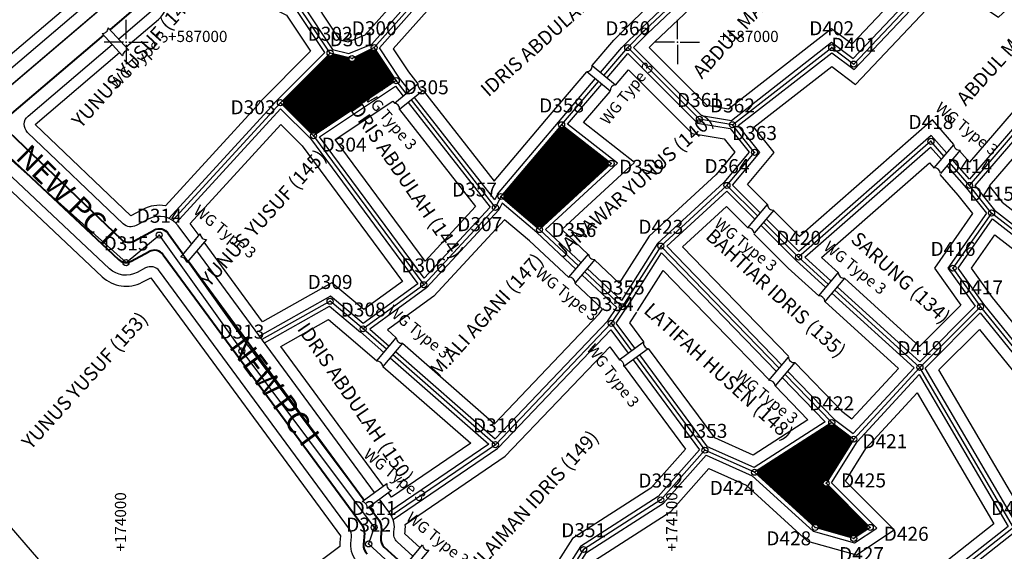
# Model space of a CAD drawing. Units: inches. Extents: x 15494 to 23641, y -5076 to 864.
# Drawn here: x 22335 to 22378, y -1005 to -982 of the extents above; entities that cross this region are included whole.
import ezdxf
from ezdxf.enums import TextEntityAlignment as Align

# ---------------------------------------------------------------- set-up
doc = ezdxf.new("R2010")
doc.units = ezdxf.units.IN
doc.header["$MEASUREMENT"] = 0
doc.linetypes.add('DASHDOT', pattern=[1, 0.5, -0.25, 0, -0.25])
for name, color, linetype in [('BULAT1', 7, 'Continuous'), ('Double', 144, 'Continuous'), ('Grid', 7, 'Continuous'), ('Nama 1', 7, 'Continuous'), ('PATOK1', 7, 'Continuous'), ('tambak', 7, 'Continuous'), ('Tanggul', 7, 'Continuous')]:
    doc.layers.add(name, color=color, linetype=linetype)
doc.layers.add('Sal_existing', color=1, linetype='Continuous', lineweight=15)
doc.styles.add('L100', font='simplex.shx', dxfattribs={"height": 2.54})
doc.styles.add('L80', font='simplex.shx', dxfattribs={"height": 2.03})
doc.styles.get("Standard").update_dxf_attribs({"font": 'simplex.shx'})

msp = doc.modelspace()

# ---------------------------------------------------------------- linework, layer by layer
at = {"layer": 'BULAT1', "color": 1, "ltscale": 10}
for centre in [(22361.967, -982.682), (22350.207, -983.402), (22361.247, -983.402), (22370.127, -983.402), (22348.287, -983.642), (22349.247, -983.882), (22371.087, -984.122), (22351.167, -984.842), (22346.127, -985.802), (22358.367, -986.762), (22364.367, -986.522), (22365.807, -986.762), (22347.567, -987.242), (22374.447, -987.482), (22366.767, -987.962), (22360.527, -988.442), (22365.567, -989.402), (22376.127, -989.402), (22355.727, -989.882), (22355.487, -990.362), (22377.087, -990.602), (22340.847, -991.562), (22357.407, -991.322), (22362.687, -992.042), (22339.407, -992.762), (22368.687, -992.522), (22375.407, -993.002), (22352.367, -993.722), (22348.287, -994.442), (22361.007, -994.682), (22376.607, -994.682), (22360.527, -995.402), (22349.727, -995.642), (22344.447, -996.602), (22373.967, -997.322), (22370.127, -999.722), (22371.087, -1000.442), (22355.487, -1000.682), (22364.607, -1000.922), (22366.767, -1001.882), (22369.887, -1002.362), (22362.687, -1003.082), (22350.207, -1004.282), (22369.407, -1004.282), (22371.807, -1004.282), (22371.087, -1004.762), (22349.967, -1005.002), (22359.327, -1005.242)]:
    msp.add_circle(centre, 0.132, dxfattribs=at)
for p in [(22361.967, -982.682), (22348.287, -983.642), (22350.207, -983.402), (22361.247, -983.402), (22370.127, -983.402), (22349.247, -983.882), (22371.087, -984.122), (22351.167, -984.842), (22346.127, -985.802), (22358.367, -986.762), (22364.367, -986.522), (22365.807, -986.762), (22347.567, -987.242), (22374.447, -987.482), (22366.767, -987.962), (22360.527, -988.442), (22365.567, -989.402), (22376.127, -989.402), (22355.727, -989.882), (22355.487, -990.362), (22377.087, -990.602), (22357.407, -991.322), (22340.847, -991.562), (22362.687, -992.042), (22339.407, -992.762), (22368.687, -992.522), (22375.407, -993.002), (22352.367, -993.722), (22348.287, -994.442), (22361.007, -994.682), (22376.607, -994.682), (22349.727, -995.642), (22360.527, -995.402), (22344.447, -996.602), (22373.967, -997.322), (22370.127, -999.722), (22371.087, -1000.442), (22355.487, -1000.682), (22364.607, -1000.922), (22366.767, -1001.882), (22369.887, -1002.362), (22362.687, -1003.082), (22350.207, -1004.282), (22369.407, -1004.282), (22371.807, -1004.282), (22371.087, -1004.762), (22349.967, -1005.002), (22359.327, -1005.242)]:
    msp.add_point(p, dxfattribs=at)
at = {"layer": 'Double', "color": 6}
for p, q in [((22339.253, -983.757), (22338.359, -982.786)), ((22338.627, -982.546), (22339.521, -983.518)), ((22359.697, -984.184), (22360.711, -985.029)), ((22360.476, -985.302), (22359.462, -984.456)), ((22351.091, -985.819), (22352.114, -984.983)), ((22352.337, -985.265), (22351.315, -986.101)), ((22374.592, -988.642), (22375.444, -987.633)), ((22375.715, -987.87), (22374.863, -988.878)), ((22366.48, -991.245), (22367.332, -990.237)), ((22367.603, -990.473), (22366.751, -991.482)), ((22341.785, -992.522), (22342.637, -991.513)), ((22342.908, -991.75), (22342.057, -992.758)), ((22358.687, -993.398), (22359.539, -992.389)), ((22359.81, -992.626), (22358.958, -993.635)), ((22369.563, -994.21), (22370.415, -993.202)), ((22370.687, -993.438), (22369.835, -994.447)), ((22350.318, -997.041), (22351.169, -996.033)), ((22360.868, -996.988), (22361.935, -996.211)), ((22351.441, -996.269), (22350.589, -997.278)), ((22362.142, -996.505), (22361.075, -997.282)), ((22367.394, -997.883), (22368.246, -996.874)), ((22368.517, -997.111), (22367.665, -998.119)), ((22349.692, -1003.16), (22350.756, -1002.378)), ((22350.965, -1002.672), (22349.901, -1003.454)), ((22351.465, -1006.048), (22352.317, -1005.039)), ((22352.588, -1005.276), (22351.736, -1006.284))]:
    msp.add_line(p, q, dxfattribs=at)
for points in [[(22329.034, -971.557), (22325.689, -973.961), (22325.158, -975.421), (22333.272, -984.632), (22338.62, -980.077), (22341.646, -975.306)], [(22367.333, -990.235), (22366.46, -989.361), (22367.619, -987.97), (22366.741, -986.872), (22370.135, -984.232), (22371.163, -985.003), (22375.265, -980.66), (22377.392, -982.078), (22383.247, -976.711), (22383.915, -976.934), (22387.096, -974.689), (22387.529, -975.241)], [(22387.756, -975.53), (22388.212, -976.112), (22382.497, -981.623), (22381.746, -981.873), (22376.124, -988.395), (22375.69, -987.9)], [(22350.466, -978.314), (22347.676, -981.534), (22348.695, -983.063), (22349.069, -983.157), (22349.815, -982.85), (22353.545, -978.654), (22354.398, -977.612), (22353.399, -976.921)], [(22371.232, -977.209), (22371.054, -977.052), (22367.186, -979.953), (22366.515, -979.283), (22362.428, -983.155), (22362.181, -983.402), (22364.685, -985.906), (22365.631, -986.063), (22370.12, -982.571), (22371.012, -983.24), (22374.219, -979.845), (22371.502, -977.448)], [(22359.697, -984.184), (22360.64, -983.076), (22361.507, -982.209), (22363.691, -980.14)], [(22384.858, -984.111), (22382.776, -982.921), (22382.509, -983.011), (22376.985, -989.418), (22377.554, -990.129), (22379.266, -991.461), (22382.908, -988.89), (22386.788, -985.214), (22385.171, -984.29)], [(22352.337, -985.265), (22355.428, -989.215), (22357.864, -986.335), (22359.463, -984.458)], [(22360.717, -985.034), (22361.285, -984.373), (22364.05, -987.138), (22365.45, -987.371), (22365.915, -987.953), (22365.089, -988.945), (22362.177, -991.614), (22360.877, -993.657), (22359.793, -992.646)], [(22359.53, -992.4), (22358.378, -991.325), (22361.547, -988.399), (22359.319, -986.666), (22360.483, -985.308)], [(22351.315, -986.101), (22354.621, -990.325), (22352.425, -992.69), (22348.511, -987.406), (22351.025, -985.73), (22351.093, -985.817)], [(22375.45, -987.626), (22374.51, -986.551), (22368.718, -991.619), (22367.589, -990.49)], [(22370.416, -993.201), (22369.679, -992.531), (22374.385, -988.413), (22374.589, -988.646)], [(22374.828, -988.92), (22375.621, -989.826), (22376.263, -990.628), (22374.599, -993.006), (22375.745, -994.611), (22373.946, -996.41), (22370.682, -993.443)], [(22366.479, -991.247), (22365.548, -990.315), (22363.634, -992.07), (22368.265, -996.851)], [(22384.39, -991.281), (22385.476, -992.283), (22382.638, -994.918), (22379.795, -997.558), (22377.133, -994.282), (22376.216, -992.998), (22377.23, -991.549), (22379.228, -993.103), (22383.272, -990.249), (22384.133, -991.043)], [(22358.677, -993.41), (22356.969, -991.815), (22355.888, -990.901), (22352.807, -994.218), (22350.784, -995.69), (22351.172, -996.029)], [(22369.563, -994.21), (22368.232, -993), (22366.734, -991.502)], [(22361.674, -994.864), (22362.795, -993.102), (22367.409, -997.864)], [(22351.443, -996.266), (22355.446, -999.769), (22360.01, -994.988), (22360.147, -994.782), (22358.94, -993.656)], [(22368.517, -997.111), (22370.565, -999.225), (22371.007, -999.556), (22373.031, -997.363), (22369.83, -994.453)], [(22361.942, -996.206), (22361.334, -995.382), (22361.641, -994.921)], [(22350.611, -1002.485), (22346.137, -996.409), (22348.214, -995.24), (22349.299, -996.144), (22350.32, -997.038)], [(22386.205, -1014.575), (22382.991, -1009.933), (22378.195, -1004.178), (22374.193, -997.351), (22376.594, -994.95), (22379.589, -998.637), (22387.691, -1008.118)], [(22386.593, -1014.292), (22383.373, -1009.642), (22378.589, -1003.901), (22374.795, -997.428), (22376.557, -995.666), (22379.22, -998.944), (22387.377, -1008.49)], [(22367.661, -998.124), (22369.093, -999.602), (22366.71, -1001.134), (22365.035, -1000.39), (22362.156, -996.495)], [(22350.591, -997.275), (22354.411, -1000.617), (22350.965, -1002.966), (22350.825, -1002.775)], [(22361.089, -997.272), (22363.758, -1000.884), (22362.254, -1002.576), (22358.849, -1004.765), (22356.236, -1008.871)], [(22358.318, -1010.36), (22357.273, -1009.7), (22359.806, -1005.719), (22363.121, -1003.588), (22364.78, -1001.721), (22366.402, -1002.442), (22369.078, -1004.874), (22371.2, -1005.48), (22372.843, -1004.384), (22370.725, -1002.266), (22371.614, -1000.844), (22373.848, -998.424), (22377.187, -1004.119), (22373.449, -1007.065)], [(22348.712, -1005.119), (22340.464, -1011.304), (22332.945, -1002.598)]]:
    msp.add_lwpolyline(points, dxfattribs=at)
at = {"layer": 'Double', "color": 144}
for points in [[(22367.023, -990.603), (22365.811, -989.391), (22367, -987.964), (22366.062, -986.792), (22370.129, -983.628), (22371.108, -984.362), (22375.194, -980.036), (22377.345, -981.47), (22383.131, -976.166), (22383.837, -976.401), (22387.19, -974.035)], [(22341.27, -990.835), (22345.878, -985.807), (22345.873, -985.802), (22348.056, -983.619), (22346.724, -981.622), (22344.712, -980.615), (22345.458, -978.128), (22344.835, -976.461)], [(22371.541, -976.842), (22371.078, -976.434), (22367.231, -979.32), (22366.524, -978.613), (22362.093, -982.811), (22361.502, -983.402), (22364.454, -986.354), (22365.759, -986.571), (22370.125, -983.175), (22371.067, -983.881), (22374.909, -979.814), (22371.811, -977.081)], [(22388.857, -976.157), (22382.752, -982.044), (22382.023, -982.287), (22376.126, -989.127), (22375.377, -988.271)], [(22350.103, -978), (22347.073, -981.496), (22348.399, -983.484), (22349.106, -983.661), (22350.101, -983.251), (22353.91, -978.965), (22355.088, -977.526)], [(22360.065, -984.491), (22360.993, -983.402), (22361.842, -982.553), (22366.291, -978.338), (22365.81, -977.658)], [(22351.743, -985.286), (22351.313, -984.736), (22350.434, -983.418), (22354.1, -979.294), (22355.991, -980.003), (22356.974, -979.347)], [(22385.111, -983.703), (22382.828, -982.398), (22382.231, -982.597), (22376.361, -989.406), (22377.215, -990.473), (22379.253, -992.058), (22383.213, -989.262), (22387.588, -985.118), (22385.424, -983.882)], [(22361.258, -983.667), (22364.281, -986.69), (22365.71, -986.928), (22366.535, -987.96), (22365.437, -989.277), (22362.548, -991.925), (22360.972, -994.402), (22359.483, -993.013)], [(22360.349, -984.727), (22361.258, -983.667)], [(22355.251, -990.352), (22352.383, -993.441), (22347.825, -987.287), (22351.129, -985.084), (22351.465, -985.514)], [(22355.576, -989.782), (22358.23, -986.646), (22359.832, -984.765)], [(22359.22, -992.767), (22357.672, -991.323), (22360.806, -988.43), (22358.627, -986.736), (22360.114, -985)], [(22351.686, -985.797), (22355.251, -990.352)], [(22355.576, -989.782), (22355.454, -990.027), (22351.965, -985.569)], [(22346.133, -986.062), (22341.571, -991.039)], [(22346.133, -986.062), (22347.431, -987.36), (22352.115, -993.683), (22349.735, -995.414), (22348.307, -994.224), (22345.214, -995.964)], [(22375.137, -987.997), (22374.464, -987.228), (22368.696, -992.276), (22367.278, -990.858)], [(22370.106, -993.568), (22368.958, -992.524), (22374.431, -987.736), (22374.902, -988.275)], [(22375.142, -988.549), (22375.989, -989.517), (22376.863, -990.609), (22375.187, -993.003), (22376.372, -994.662), (22373.962, -997.073), (22370.372, -993.81)], [(22366.79, -990.879), (22365.562, -989.651), (22362.945, -992.05), (22367.954, -997.219)], [(22376.751, -994.573), (22375.628, -993.001), (22377.126, -990.86), (22379.242, -992.506), (22383.312, -989.633), (22384.435, -990.67)], [(22357.288, -991.456), (22355.78, -990.18), (22355.637, -990.465), (22352.487, -993.857), (22350.016, -995.655), (22350.862, -996.396)], [(22384.7, -990.914), (22386.182, -992.282), (22382.965, -995.27), (22379.746, -998.259), (22376.747, -994.568)], [(22358.987, -993.042), (22357.285, -991.453)], [(22369.873, -993.843), (22368.563, -992.652), (22367.045, -991.134)], [(22361.159, -994.779), (22362.717, -992.331), (22367.72, -997.496)], [(22351.133, -996.633), (22355.476, -1000.433), (22360.386, -995.289), (22360.773, -994.709), (22359.251, -993.288)], [(22368.206, -997.479), (22370.247, -999.586), (22371.065, -1000.2), (22373.712, -997.333), (22370.14, -994.086)], [(22345.429, -996.256), (22348.268, -994.66), (22349.612, -995.78)], [(22361.554, -996.488), (22360.747, -995.397), (22361.242, -994.655)], [(22349.611, -995.779), (22350.63, -996.671)], [(22355.605, -1000.82), (22360.51, -995.681), (22361.263, -996.7)], [(22350.901, -996.908), (22355.194, -1000.664), (22350.852, -1003.624)], [(22361.477, -996.989), (22364.376, -1000.911), (22362.569, -1002.944), (22359.197, -1005.112), (22356.333, -1009.612)], [(22367.972, -997.756), (22369.845, -999.689), (22366.752, -1001.678), (22364.724, -1000.777), (22361.768, -996.778)], [(22356.603, -1009.859), (22359.458, -1005.372), (22362.806, -1003.22), (22364.655, -1001.14), (22366.668, -1002.035), (22369.318, -1004.443), (22371.118, -1004.958), (22372.09, -1004.31), (22370.116, -1002.336), (22371.231, -1000.552), (22373.935, -997.622), (22377.813, -1004.238), (22373.748, -1007.44)], [(22351.029, -1003.94), (22355.589, -1000.831)], [(22373.973, -1007.721), (22378.021, -1004.532), (22382.611, -1010.04), (22376.6, -1016.975), (22373.534, -1013.795)]]:
    msp.add_lwpolyline(points, dxfattribs=at)
at = {"layer": 'Double', "color": 6}
for points in [[(22358.361, -980.346), (22357.995, -980.361, -0.197757), (22356.914, -979.964), (22356.052, -980.539), (22354.24, -979.859), (22351.039, -983.46), (22351.703, -984.455), (22352.115, -984.982)], [(22333.645, -988.941), (22338.362, -993.375, 0.321838), (22340.11, -993.611), (22340.477, -993.416), (22348.743, -1004.644), (22348.717, -1004.939, 0.02984), (22348.712, -1005.119)], [(22352.207, -1005.169), (22351.54, -1004.556, 0.066181), (22351.561, -1004.158), (22355.917, -1001.188), (22360.463, -996.425), (22360.875, -996.982)]]:
    msp.add_lwpolyline(points, format="xyb", dxfattribs=at)
at = {"layer": 'Double', "color": 144}
for points in [[(22360.249, -988.454), (22357.402, -991.082), (22355.972, -989.872), (22358.393, -987.01)], [(22370.12, -999.941), (22370.847, -1000.487), (22369.659, -1002.388), (22371.525, -1004.254), (22371.057, -1004.566), (22369.497, -1004.12), (22367.062, -1001.906), (22370.12, -999.941)]]:
    msp.add_lwpolyline(points, close=True, dxfattribs=at)
at = {"layer": 'Double', "color": 6}
for centre, radius, start, end in [((22338.38, -982.539), 0.248, 265.1631, 358.2495), ((22339.513, -983.779), 0.262, 88.2659, 175.1973), ((22359.45, -984.209), 0.248, 272.7303, 5.8167), ((22352.359, -985.018), 0.248, 171.8027, 264.8891), ((22360.737, -985.289), 0.262, 95.8331, 182.7645), ((22351.054, -986.078), 0.262, 354.9055, 81.8369), ((22375.692, -987.623), 0.248, 182.3567, 275.4431), ((22374.603, -988.903), 0.262, 5.4595, 92.3909), ((22367.579, -990.227), 0.248, 182.3567, 275.4431), ((22342.885, -991.503), 0.248, 182.3567, 275.4431), ((22366.491, -991.507), 0.262, 5.4595, 92.3909), ((22341.796, -992.783), 0.262, 5.4595, 92.3909), ((22359.786, -992.379), 0.248, 182.3567, 275.4431), ((22370.663, -993.191), 0.248, 182.3567, 275.4431), ((22358.698, -993.659), 0.262, 5.4595, 92.3909), ((22369.574, -994.472), 0.262, 5.4595, 92.3909), ((22351.417, -996.022), 0.248, 182.3567, 275.4431), ((22362.178, -996.26), 0.248, 168.5869, 261.6733), ((22350.328, -997.303), 0.262, 5.4595, 92.3909), ((22360.816, -997.244), 0.262, 351.6897, 78.6211), ((22368.493, -996.864), 0.248, 182.3567, 275.4431), ((22367.405, -998.144), 0.262, 5.4595, 92.3909), ((22351, -1002.426), 0.248, 168.8563, 261.9427), ((22349.642, -1003.417), 0.262, 351.9591, 78.8905), ((22352.565, -1005.029), 0.248, 182.3567, 275.4431)]:
    msp.add_arc(centre, radius, start, end, dxfattribs=at)
at = {"layer": 'Grid', "color": 3, "linetype": 'DASHDOT', "lineweight": 30, "ltscale": 10}
for points in [[(22339.407, -983.042), (22339.407, -982.202)], [(22363.407, -983.042), (22363.407, -982.202)], [(22339.287, -983.162), (22338.447, -983.162)], [(22339.407, -983.282), (22339.407, -984.122)], [(22339.527, -983.162), (22340.367, -983.162)], [(22363.287, -983.162), (22362.447, -983.162)], [(22363.407, -983.282), (22363.407, -984.122)], [(22363.527, -983.162), (22364.367, -983.162)]]:
    msp.add_lwpolyline(points, dxfattribs=at)
for p in [(22339.407, -983.162), (22363.407, -983.162)]:
    msp.add_point(p, dxfattribs=at)
at = {"layer": 'Sal_existing', "color": 1, "lineweight": 30, "ltscale": 10}
msp.add_line((22333.544, -985.757), (22339.407, -980.762), dxfattribs=at)
at = {"layer": 'Sal_existing', "color": 1, "lineweight": 40}
for p, q in [((22340.14, -981.399), (22338.7, -982.625)), ((22338.426, -982.859), (22334.317, -986.359))]:
    msp.add_line(p, q, dxfattribs=at)
at = {"layer": 'Sal_existing', "color": 2, "lineweight": 40}
for p, q in [((22334.297, -987.071), (22339.19, -991.744)), ((22334.311, -988.153), (22339.071, -992.625)), ((22339.746, -991.821), (22340.625, -991.354)), ((22341.237, -991.493), (22341.897, -992.389)), ((22339.626, -992.7), (22340.414, -992.281)), ((22341.026, -992.421), (22349.698, -1004.201)), ((22342.116, -992.687), (22349.779, -1003.096)), ((22349.993, -1003.386), (22350.44, -1003.993)), ((22350.532, -1004.321), (22350.494, -1004.741)), ((22349.79, -1004.528), (22349.745, -1005.031)), ((22350.647, -1005.137), (22351.54, -1005.958))]:
    msp.add_line(p, q, dxfattribs=at)
at = {"layer": 'Sal_existing', "color": 1, "lineweight": -3, "ltscale": 10}
msp.add_lwpolyline([(22332.927, -986.282), (22339.407, -980.762), (22342.867, -975.309), (22344.439, -975.011), (22344.938, -974.719)], dxfattribs=at)
at = {"layer": 'Sal_existing', "color": 2, "lineweight": 40}
for centre, start, end in [((22340.85, -991.778), 36.3615, 117.9882), ((22339.521, -991.397), 226.3169, 297.9882), ((22340.639, -992.705), 36.3615, 117.9882), ((22339.401, -992.276), 226.5973, 297.9882), ((22349.312, -1004.485), 354.8707, 36.3615), ((22350.053, -1004.278), 354.8707, 36.3615), ((22350.972, -1004.784), 174.8707, 227.4267), ((22350.223, -1005.074), 174.8707, 227.4267)]:
    msp.add_arc(centre, 0.48, start, end, dxfattribs=at)
at = {"layer": 'tambak', "lineweight": -3, "ltscale": 10}
for points in [[(22351.604, -985.4), (22351.167, -984.842), (22350.207, -983.402), (22349.247, -983.882), (22348.287, -983.642), (22346.847, -981.482), (22344.927, -980.522), (22345.647, -978.122), (22344.995, -976.427)], [(22365.567, -989.402), (22366.767, -987.962), (22365.807, -986.762), (22364.367, -986.522), (22361.247, -983.402), (22361.967, -982.682), (22366.527, -978.362), (22367.247, -979.082), (22371.087, -976.202), (22371.658, -976.705)], [(22355.245, -977.618), (22354.047, -979.082), (22350.207, -983.402)], [(22365.807, -986.762), (22370.127, -983.402), (22371.087, -984.122), (22375.167, -979.802)], [(22377.087, -990.602), (22376.127, -989.402), (22382.127, -982.442), (22382.847, -982.202), (22385.207, -983.55)], [(22348.287, -983.642), (22346.127, -985.802)], [(22346.225, -985.713), (22348.198, -983.739)], [(22346.237, -985.912), (22348.464, -983.686)], [(22346.243, -985.737), (22348.223, -983.757)], [(22346.245, -985.862), (22348.348, -983.759)], [(22346.255, -985.767), (22348.253, -983.769)], [(22346.259, -985.933), (22348.497, -983.694)], [(22346.259, -985.805), (22348.291, -983.774)], [(22346.28, -985.954), (22348.531, -983.703)], [(22346.301, -985.976), (22348.565, -983.711)], [(22346.322, -985.997), (22348.599, -983.72)], [(22346.344, -986.018), (22348.633, -983.728)], [(22346.365, -986.039), (22348.667, -983.737)], [(22346.386, -986.06), (22348.701, -983.745)], [(22346.407, -986.082), (22348.735, -983.754)], [(22346.428, -986.103), (22348.769, -983.762)], [(22346.45, -986.124), (22348.803, -983.771)], [(22346.471, -986.145), (22348.837, -983.779)], [(22346.492, -986.167), (22348.871, -983.788)], [(22346.513, -986.188), (22348.905, -983.796)], [(22346.831, -986.506), (22349.664, -983.674)], [(22346.853, -986.527), (22349.748, -983.631)], [(22346.874, -986.548), (22349.833, -983.589)], [(22346.895, -986.57), (22349.918, -983.547)], [(22346.916, -986.591), (22350.003, -983.504)], [(22346.938, -986.612), (22350.088, -983.462)], [(22346.959, -986.633), (22350.106, -983.486)], [(22346.98, -986.654), (22350.127, -983.507)], [(22347.001, -986.676), (22350.154, -983.523)], [(22347.022, -986.697), (22350.187, -983.532)], [(22347.044, -986.718), (22350.23, -983.532)], [(22347.065, -986.739), (22350.285, -983.519)], [(22347.086, -986.76), (22350.302, -983.544)], [(22347.107, -986.782), (22350.319, -983.57)], [(22347.128, -986.803), (22350.336, -983.595)], [(22347.15, -986.824), (22350.353, -983.621)], [(22347.171, -986.845), (22350.37, -983.646)], [(22347.192, -986.867), (22350.387, -983.671)], [(22347.213, -986.888), (22350.404, -983.697)], [(22347.235, -986.909), (22350.421, -983.722)], [(22347.256, -986.93), (22350.438, -983.748)], [(22347.277, -986.951), (22350.455, -983.773)], [(22347.298, -986.973), (22350.472, -983.799)], [(22348.405, -983.702), (22348.43, -983.677)], [(22349.373, -983.922), (22349.579, -983.716)], [(22349.379, -983.873), (22349.494, -983.759)], [(22360.21, -984.612), (22361.247, -983.402)], [(22385.519, -983.729), (22387.887, -985.082), (22383.327, -989.402), (22379.247, -992.282), (22377.087, -990.602), (22375.407, -993.002), (22376.607, -994.682)], [(22346.534, -986.209), (22348.939, -983.805)], [(22346.556, -986.23), (22348.973, -983.813)], [(22346.577, -986.251), (22349.007, -983.822)], [(22346.598, -986.273), (22349.041, -983.83)], [(22346.619, -986.294), (22349.074, -983.839)], [(22346.641, -986.315), (22349.108, -983.847)], [(22346.662, -986.336), (22349.115, -983.883)], [(22346.683, -986.357), (22349.121, -983.919)], [(22346.704, -986.379), (22349.134, -983.949)], [(22346.725, -986.4), (22349.152, -983.973)], [(22346.747, -986.421), (22349.175, -983.992)], [(22346.768, -986.442), (22349.204, -984.006)], [(22346.789, -986.463), (22349.239, -984.014)], [(22346.81, -986.485), (22349.287, -984.008)], [(22347.319, -986.994), (22350.489, -983.824)], [(22347.341, -987.015), (22350.506, -983.85)], [(22347.362, -987.036), (22350.523, -983.875)], [(22347.383, -987.057), (22350.54, -983.901)], [(22347.404, -987.079), (22350.557, -983.926)], [(22347.425, -987.1), (22350.574, -983.951)], [(22347.447, -987.121), (22350.591, -983.977)], [(22347.468, -987.142), (22350.608, -984.002)], [(22347.54, -987.113), (22350.625, -984.028)], [(22347.584, -987.111), (22350.642, -984.053)], [(22347.618, -987.12), (22350.659, -984.079)], [(22347.645, -987.135), (22350.676, -984.104)], [(22347.667, -987.155), (22350.693, -984.13)], [(22347.734, -987.131), (22350.71, -984.155)], [(22347.861, -987.046), (22350.727, -984.181)], [(22347.988, -986.961), (22350.744, -984.206)], [(22349.372, -983.838), (22349.409, -983.801)], [(22348.115, -986.877), (22350.761, -984.232)], [(22348.243, -986.792), (22350.777, -984.257)], [(22348.37, -986.707), (22350.794, -984.282)], [(22348.497, -986.622), (22350.811, -984.308)], [(22348.625, -986.537), (22350.828, -984.333)], [(22348.752, -986.452), (22350.845, -984.359)], [(22348.879, -986.367), (22350.862, -984.384)], [(22349.006, -986.283), (22350.879, -984.41)], [(22349.134, -986.198), (22350.896, -984.435)], [(22349.261, -986.113), (22350.913, -984.461)], [(22349.388, -986.028), (22350.93, -984.486)], [(22349.516, -985.943), (22350.947, -984.512)], [(22349.643, -985.858), (22350.964, -984.537)], [(22349.77, -985.773), (22350.981, -984.562)], [(22349.897, -985.689), (22350.998, -984.588)], [(22350.025, -985.604), (22351.015, -984.613)], [(22350.152, -985.519), (22351.032, -984.639)], [(22351.167, -984.842), (22347.567, -987.242), (22352.367, -993.722)], [(22350.279, -985.434), (22351.049, -984.664)], [(22350.406, -985.349), (22351.066, -984.69)], [(22350.534, -985.264), (22351.083, -984.715)], [(22350.661, -985.18), (22351.043, -984.797)], [(22350.788, -985.095), (22351.036, -984.847)], [(22350.916, -985.01), (22351.042, -984.883)], [(22351.043, -984.925), (22351.056, -984.912)], [(22358.374, -986.754), (22359.976, -984.885)], [(22347.567, -987.242), (22346.127, -985.802), (22341.431, -990.925)], [(22355.727, -989.882), (22357.407, -991.322), (22360.527, -988.442), (22358.367, -986.762), (22355.727, -989.882), (22355.487, -990.362), (22351.826, -985.683)], [(22355.815, -989.783), (22358.631, -986.967)], [(22355.835, -989.806), (22358.655, -986.986)], [(22355.836, -989.975), (22358.751, -987.06)], [(22355.85, -989.833), (22358.679, -987.004)], [(22355.856, -989.912), (22358.727, -987.041)], [(22355.859, -989.867), (22358.703, -987.023)], [(22355.859, -989.994), (22358.775, -987.079)], [(22355.882, -990.014), (22358.798, -987.097)], [(22355.904, -990.034), (22358.822, -987.116)], [(22355.927, -990.053), (22358.846, -987.134)], [(22355.95, -990.073), (22358.87, -987.153)], [(22355.973, -990.092), (22358.894, -987.171)], [(22355.996, -990.112), (22358.918, -987.19)], [(22356.019, -990.132), (22358.942, -987.209)], [(22356.02, -989.536), (22358.608, -986.949)], [(22356.042, -990.151), (22358.966, -987.227)], [(22356.253, -989.261), (22358.584, -986.93)], [(22356.487, -988.985), (22358.56, -986.912)], [(22356.72, -988.709), (22358.536, -986.893)], [(22356.953, -988.433), (22358.512, -986.874)], [(22357.187, -988.158), (22358.488, -986.856)], [(22357.42, -987.882), (22358.418, -986.884)], [(22357.653, -987.606), (22358.365, -986.894)], [(22357.887, -987.33), (22358.329, -986.888)], [(22358.12, -987.054), (22358.299, -986.875)], [(22356.064, -990.171), (22358.989, -987.246)], [(22356.087, -990.19), (22359.013, -987.264)], [(22356.11, -990.21), (22359.037, -987.283)], [(22356.133, -990.229), (22359.061, -987.301)], [(22356.156, -990.249), (22359.085, -987.32)], [(22356.179, -990.269), (22359.109, -987.338)], [(22356.201, -990.288), (22359.133, -987.357)], [(22356.224, -990.308), (22359.156, -987.376)], [(22356.247, -990.327), (22359.18, -987.394)], [(22356.27, -990.347), (22359.204, -987.413)], [(22356.293, -990.366), (22359.228, -987.431)], [(22356.316, -990.386), (22359.252, -987.45)], [(22356.338, -990.406), (22359.276, -987.468)], [(22356.361, -990.425), (22359.3, -987.487)], [(22356.384, -990.445), (22359.323, -987.505)], [(22356.407, -990.464), (22359.347, -987.524)], [(22356.43, -990.484), (22359.371, -987.543)], [(22356.453, -990.504), (22359.395, -987.561)], [(22356.476, -990.523), (22359.419, -987.58)], [(22356.498, -990.543), (22359.443, -987.598)], [(22356.521, -990.562), (22359.467, -987.617)], [(22356.544, -990.582), (22359.491, -987.635)], [(22356.567, -990.601), (22359.514, -987.654)], [(22375.019, -988.136), (22374.447, -987.482), (22368.687, -992.522)], [(22356.59, -990.621), (22359.538, -987.673)], [(22356.613, -990.641), (22359.562, -987.691)], [(22356.635, -990.66), (22359.586, -987.71)], [(22356.658, -990.68), (22359.61, -987.728)], [(22356.681, -990.699), (22359.634, -987.747)], [(22356.704, -990.719), (22359.658, -987.765)], [(22356.727, -990.739), (22359.681, -987.784)], [(22356.75, -990.758), (22359.705, -987.802)], [(22356.773, -990.778), (22359.729, -987.821)], [(22356.795, -990.797), (22359.753, -987.84)], [(22356.818, -990.817), (22359.777, -987.858)], [(22356.841, -990.836), (22359.801, -987.877)], [(22356.864, -990.856), (22359.825, -987.895)], [(22356.887, -990.876), (22359.849, -987.914)], [(22356.91, -990.895), (22359.872, -987.932)], [(22356.932, -990.915), (22359.896, -987.951)], [(22356.955, -990.934), (22359.92, -987.97)], [(22356.978, -990.954), (22359.944, -987.988)], [(22357.001, -990.974), (22359.968, -988.007)], [(22357.024, -990.993), (22359.992, -988.025)], [(22357.047, -991.013), (22360.016, -988.044)], [(22357.07, -991.032), (22360.039, -988.062)], [(22357.092, -991.052), (22360.063, -988.081)], [(22334.283, -988.186), (22339.407, -992.762), (22340.847, -991.562), (22344.447, -996.602), (22350.207, -1004.282), (22349.967, -1005.002), (22355.967, -1010.522), (22360.527, -1013.402), (22363.167, -1011.962), (22365.567, -1014.362), (22362.927, -1017.002), (22372.527, -1023.242), (22369.167, -1027.322), (22383.567, -1039.802), (22390.767, -1032.362), (22408.287, -1046.282), (22411.887, -1049.882), (22403.967, -1061.402)], [(22357.115, -991.071), (22360.087, -988.099)], [(22357.138, -991.091), (22360.111, -988.118)], [(22357.161, -991.111), (22360.135, -988.137)], [(22357.184, -991.13), (22360.159, -988.155)], [(22357.207, -991.15), (22360.183, -988.174)], [(22357.229, -991.169), (22360.206, -988.192)], [(22357.252, -991.189), (22360.23, -988.211)], [(22357.275, -991.208), (22360.254, -988.229)], [(22357.298, -991.228), (22360.278, -988.248)], [(22357.374, -991.194), (22360.302, -988.267)], [(22357.42, -991.191), (22360.326, -988.285)], [(22357.455, -991.199), (22360.35, -988.304)], [(22357.482, -991.213), (22360.374, -988.322)], [(22357.522, -991.216), (22360.397, -988.341)], [(22358.074, -990.707), (22360.421, -988.359)], [(22358.625, -990.198), (22360.396, -988.427)], [(22359.177, -989.689), (22360.398, -988.467)], [(22359.728, -989.18), (22360.409, -988.499)], [(22376.127, -989.402), (22375.259, -988.41)], [(22360.28, -988.67), (22360.425, -988.525)], [(22366.906, -990.741), (22365.567, -989.402), (22362.687, -992.042), (22367.837, -997.358)], [(22355.487, -990.362), (22352.367, -993.722), (22349.727, -995.642)], [(22369.99, -993.706), (22368.687, -992.522), (22367.162, -990.996)], [(22344.74, -996.393), (22341.14, -991.353)], [(22359.103, -992.905), (22357.407, -991.322)], [(22362.687, -992.042), (22361.007, -994.682), (22360.527, -995.402), (22361.409, -996.594)], [(22361.007, -994.682), (22359.367, -993.151)], [(22378.047, -1004.282), (22373.967, -997.322), (22370.256, -993.948)], [(22350.746, -996.533), (22349.727, -995.642), (22348.287, -994.442), (22345.322, -996.11)], [(22371.087, -1000.442), (22373.967, -997.322), (22376.607, -994.682), (22379.727, -998.522), (22387.809, -1007.979)], [(22360.527, -995.402), (22355.487, -1000.682), (22351.017, -996.771)], [(22349.772, -1003.102), (22344.735, -996.386)], [(22361.623, -996.884), (22364.607, -1000.922)], [(22368.089, -997.617), (22370.127, -999.722), (22366.767, -1001.882), (22364.607, -1000.922), (22362.687, -1003.082), (22359.327, -1005.242), (22356.468, -1009.735)], [(22370.127, -999.722), (22371.087, -1000.442), (22369.887, -1002.362), (22371.807, -1004.282), (22371.087, -1004.762), (22369.407, -1004.282), (22366.767, -1001.882)], [(22367.294, -1002.36), (22369.582, -1000.073)], [(22367.316, -1002.381), (22369.7, -999.996)], [(22367.338, -1002.401), (22369.819, -999.92)], [(22367.361, -1002.421), (22369.938, -999.844)], [(22367.383, -1002.441), (22370.022, -999.802)], [(22367.405, -1002.462), (22370.043, -999.823)], [(22367.427, -1002.482), (22370.069, -999.84)], [(22367.449, -1002.502), (22370.1, -999.851)], [(22367.472, -1002.522), (22370.141, -999.853)], [(22367.494, -1002.542), (22370.234, -999.802)], [(22367.516, -1002.563), (22370.258, -999.82)], [(22367.538, -1002.583), (22370.283, -999.838)], [(22367.561, -1002.603), (22370.307, -999.857)], [(22367.583, -1002.623), (22370.331, -999.875)], [(22367.605, -1002.643), (22370.355, -999.893)], [(22367.627, -1002.664), (22370.38, -999.911)], [(22367.649, -1002.684), (22370.404, -999.929)], [(22367.672, -1002.704), (22370.428, -999.947)], [(22367.694, -1002.724), (22370.452, -999.966)], [(22367.716, -1002.744), (22370.477, -999.984)], [(22367.738, -1002.765), (22370.501, -1000.002)], [(22367.761, -1002.785), (22370.525, -1000.02)], [(22367.783, -1002.805), (22370.549, -1000.038)], [(22367.805, -1002.825), (22370.574, -1000.057)], [(22367.827, -1002.845), (22370.598, -1000.075)], [(22367.183, -1002.259), (22368.988, -1000.455)], [(22367.205, -1002.28), (22369.106, -1000.378)], [(22367.227, -1002.3), (22369.225, -1000.302)], [(22367.249, -1002.32), (22369.344, -1000.226)], [(22367.272, -1002.34), (22369.463, -1000.149)], [(22367.849, -1002.866), (22370.622, -1000.093)], [(22367.872, -1002.886), (22370.646, -1000.111)], [(22367.894, -1002.906), (22370.671, -1000.129)], [(22367.916, -1002.926), (22370.695, -1000.147)], [(22367.938, -1002.946), (22370.719, -1000.166)], [(22367.961, -1002.967), (22370.743, -1000.184)], [(22367.983, -1002.987), (22370.768, -1000.202)], [(22368.005, -1003.007), (22370.792, -1000.22)], [(22368.027, -1003.027), (22370.816, -1000.238)], [(22368.049, -1003.047), (22370.84, -1000.257)], [(22368.072, -1003.068), (22370.865, -1000.275)], [(22368.094, -1003.088), (22370.889, -1000.293)], [(22368.116, -1003.108), (22370.913, -1000.311)], [(22368.138, -1003.128), (22370.937, -1000.329)], [(22368.161, -1003.148), (22370.962, -1000.347)], [(22368.183, -1003.169), (22370.97, -1000.381)], [(22368.205, -1003.189), (22370.955, -1000.438)], [(22368.227, -1003.209), (22370.96, -1000.476)], [(22368.25, -1003.229), (22370.972, -1000.506)], [(22355.487, -1000.682), (22350.954, -1003.773)], [(22367.049, -1002.138), (22368.275, -1000.913)], [(22367.072, -1002.158), (22368.394, -1000.837)], [(22367.094, -1002.179), (22368.512, -1000.76)], [(22367.116, -1002.199), (22368.631, -1000.684)], [(22367.138, -1002.219), (22368.75, -1000.607)], [(22367.161, -1002.239), (22368.869, -1000.531)], [(22368.272, -1003.249), (22370.99, -1000.531)], [(22368.294, -1003.27), (22371.013, -1000.551)], [(22368.316, -1003.29), (22370.96, -1000.646)], [(22368.338, -1003.31), (22370.889, -1000.759)], [(22368.361, -1003.33), (22370.818, -1000.873)], [(22366.916, -1002.017), (22367.562, -1001.371)], [(22366.938, -1002.037), (22367.681, -1001.295)], [(22366.961, -1002.057), (22367.8, -1001.218)], [(22366.983, -1002.078), (22367.918, -1001.142)], [(22367.005, -1002.098), (22368.037, -1001.066)], [(22367.027, -1002.118), (22368.156, -1000.989)], [(22368.383, -1003.35), (22370.748, -1000.986)], [(22368.405, -1003.371), (22370.677, -1001.099)], [(22368.427, -1003.391), (22370.606, -1001.212)], [(22368.45, -1003.411), (22370.535, -1001.325)], [(22366.872, -1001.977), (22367.324, -1001.524)], [(22366.889, -1001.832), (22366.968, -1001.753)], [(22366.894, -1001.997), (22367.443, -1001.447)], [(22366.897, -1001.909), (22367.206, -1001.6)], [(22366.898, -1001.865), (22367.087, -1001.677)], [(22368.472, -1003.431), (22370.465, -1001.438)], [(22368.494, -1003.451), (22370.394, -1001.551)], [(22368.516, -1003.472), (22370.323, -1001.665)], [(22368.538, -1003.492), (22370.253, -1001.778)], [(22369.829, -1002.243), (22370.182, -1001.891)], [(22369.885, -1002.23), (22370.111, -1002.004)], [(22369.923, -1002.235), (22370.04, -1002.117)], [(22369.953, -1002.247), (22369.97, -1002.23)], [(22368.561, -1003.512), (22369.769, -1002.304)], [(22368.583, -1003.532), (22369.755, -1002.36)], [(22368.605, -1003.552), (22369.76, -1002.397)], [(22368.627, -1003.573), (22369.773, -1002.427)], [(22368.65, -1003.593), (22369.791, -1002.452)], [(22368.672, -1003.613), (22369.814, -1002.471)], [(22368.694, -1003.633), (22369.842, -1002.486)], [(22368.716, -1003.653), (22369.876, -1002.493)], [(22368.738, -1003.674), (22369.923, -1002.489)], [(22368.761, -1003.694), (22369.99, -1002.464)], [(22368.783, -1003.714), (22370.011, -1002.486)], [(22368.805, -1003.734), (22370.032, -1002.507)], [(22368.827, -1003.755), (22370.054, -1002.528)], [(22368.85, -1003.775), (22370.075, -1002.549)], [(22368.872, -1003.795), (22370.096, -1002.571)], [(22368.894, -1003.815), (22370.117, -1002.592)], [(22368.916, -1003.835), (22370.139, -1002.613)], [(22368.938, -1003.856), (22370.16, -1002.634)], [(22368.961, -1003.876), (22370.181, -1002.655)], [(22368.983, -1003.896), (22370.202, -1002.677)], [(22369.005, -1003.916), (22370.223, -1002.698)], [(22369.027, -1003.936), (22370.245, -1002.719)], [(22369.05, -1003.957), (22370.266, -1002.74)], [(22369.072, -1003.977), (22370.287, -1002.761)], [(22369.094, -1003.997), (22370.308, -1002.783)], [(22369.116, -1004.017), (22370.329, -1002.804)], [(22369.138, -1004.037), (22370.351, -1002.825)], [(22369.161, -1004.058), (22370.372, -1002.846)], [(22369.183, -1004.078), (22370.393, -1002.868)], [(22369.205, -1004.098), (22370.414, -1002.889)], [(22369.227, -1004.118), (22370.436, -1002.91)], [(22369.25, -1004.138), (22370.457, -1002.931)], [(22369.272, -1004.159), (22370.478, -1002.952)], [(22369.294, -1004.179), (22370.499, -1002.974)], [(22369.354, -1004.161), (22370.52, -1002.995)], [(22369.408, -1004.15), (22370.542, -1003.016)], [(22369.445, -1004.155), (22370.563, -1003.037)], [(22369.474, -1004.168), (22370.584, -1003.058)], [(22369.499, -1004.186), (22370.605, -1003.08)], [(22350.495, -1004.066), (22349.988, -1003.39)], [(22369.518, -1004.21), (22370.626, -1003.101)], [(22369.532, -1004.238), (22370.648, -1003.122)], [(22369.536, -1004.319), (22370.69, -1003.165)], [(22369.539, -1004.273), (22370.669, -1003.143)], [(22369.569, -1004.328), (22370.711, -1003.186)], [(22369.602, -1004.337), (22370.733, -1003.207)], [(22369.635, -1004.347), (22370.754, -1003.228)], [(22369.668, -1004.356), (22370.775, -1003.249)], [(22369.701, -1004.366), (22370.796, -1003.271)], [(22369.734, -1004.375), (22370.817, -1003.292)], [(22369.767, -1004.385), (22370.839, -1003.313)], [(22369.8, -1004.394), (22370.86, -1003.334)], [(22369.833, -1004.403), (22370.881, -1003.355)], [(22369.866, -1004.413), (22370.902, -1003.377)], [(22369.899, -1004.422), (22370.923, -1003.398)], [(22369.932, -1004.432), (22370.945, -1003.419)], [(22369.965, -1004.441), (22370.966, -1003.44)], [(22369.998, -1004.451), (22370.987, -1003.462)], [(22370.031, -1004.46), (22371.008, -1003.483)], [(22370.064, -1004.469), (22371.029, -1003.504)], [(22370.097, -1004.479), (22371.051, -1003.525)], [(22370.13, -1004.488), (22371.072, -1003.546)], [(22370.163, -1004.498), (22371.093, -1003.568)], [(22370.196, -1004.507), (22371.114, -1003.589)], [(22370.229, -1004.517), (22371.136, -1003.61)], [(22370.262, -1004.526), (22371.157, -1003.631)], [(22370.295, -1004.535), (22371.178, -1003.652)], [(22370.328, -1004.545), (22371.199, -1003.674)], [(22370.361, -1004.554), (22371.22, -1003.695)], [(22370.394, -1004.564), (22371.242, -1003.716)], [(22370.427, -1004.573), (22371.263, -1003.737)], [(22370.46, -1004.583), (22371.284, -1003.758)], [(22370.493, -1004.592), (22371.305, -1003.78)], [(22370.526, -1004.601), (22371.326, -1003.801)], [(22370.559, -1004.611), (22371.348, -1003.822)], [(22370.592, -1004.62), (22371.369, -1003.843)], [(22370.625, -1004.63), (22371.39, -1003.865)], [(22370.658, -1004.639), (22371.411, -1003.886)], [(22370.691, -1004.649), (22371.433, -1003.907)], [(22370.724, -1004.658), (22371.454, -1003.928)], [(22370.757, -1004.667), (22371.475, -1003.949)], [(22370.79, -1004.677), (22371.496, -1003.971)], [(22370.823, -1004.686), (22371.517, -1003.992)], [(22370.856, -1004.696), (22371.539, -1004.013)], [(22370.889, -1004.705), (22371.56, -1004.034)], [(22370.922, -1004.715), (22371.581, -1004.055)], [(22371.04, -1004.639), (22371.602, -1004.077)], [(22371.091, -1004.63), (22371.623, -1004.098)], [(22371.128, -1004.636), (22371.645, -1004.119)], [(22371.157, -1004.65), (22371.666, -1004.14)], [(22371.18, -1004.668), (22371.687, -1004.162)], [(22371.213, -1004.678), (22371.708, -1004.183)], [(22371.34, -1004.594), (22371.678, -1004.255)], [(22371.467, -1004.509), (22371.677, -1004.299)], [(22371.594, -1004.424), (22371.686, -1004.333)], [(22382.847, -1010.042), (22378.047, -1004.282), (22373.861, -1007.581)], [(22370.955, -1004.724), (22370.964, -1004.715)]]:
    msp.add_lwpolyline(points, dxfattribs=at)
at = {"layer": 'Tanggul', "color": 4, "ltscale": 10}
for points in [[(22344.677, -974.23), (22344.321, -974.437, -0.084068), (22344.171, -974.493), (22342.965, -974.727, 0.206327), (22342.29, -975.188), (22338.986, -980.396), (22333.584, -984.998, -0.409353), (22332.912, -984.95), (22324.798, -975.739, -0.274327), (22324.707, -975.257), (22325.238, -973.797, -0.150835), (22325.409, -973.572), (22328.737, -971.18)], [(22350.531, -1006.758), (22349.525, -1005.834, -0.233425), (22349.195, -1004.981), (22349.222, -1004.687, 0.183042), (22349.13, -1004.359), (22340.864, -993.132, 0.372029), (22340.252, -992.992), (22339.885, -993.188, -0.321984), (22338.691, -993.026), (22333.955, -988.574)]]:
    msp.add_lwpolyline(points, format="xyb", dxfattribs=at)
at = {"layer": 'Tanggul', "color": 4}
for points in [[(22339.074, -983.032), (22340.507, -981.812, 0.075127), (22340.601, -981.703), (22343.684, -976.843, -0.206327), (22343.997, -976.629), (22344.907, -976.453, 0.084068), (22345.057, -976.397), (22346.533, -975.538, 0.120392), (22346.886, -975.198), (22348.076, -973.317)], [(22342.263, -991.956), (22341.681, -991.166, 0.372029), (22340.366, -990.866), (22339.839, -991.146, -0.323335), (22339.283, -991.069), (22335.121, -987.095, -0.444658), (22335.141, -986.382), (22338.8, -983.265)], [(22351.897, -1005.536), (22351.215, -1004.909, -0.258735), (22351.068, -1004.468, 0.207819), (22350.885, -1003.666), (22350.438, -1003.059)]]:
    msp.add_lwpolyline(points, format="xyb", dxfattribs=at)
at = {"layer": 'Tanggul', "color": 6}
for points in [[(22339.4, -983.385), (22340.818, -982.177, 0.075127), (22341.006, -981.961), (22344.089, -977.101), (22344.529, -977.015), (22344.951, -978.145), (22344.136, -980.864), (22346.396, -981.994), (22347.438, -983.558), (22345.194, -985.802), (22345.214, -985.822), (22341.118, -990.29)], [(22341.118, -990.29, 0.168249), (22340.141, -990.442), (22339.614, -990.722), (22335.452, -986.748), (22339.125, -983.619)]]:
    msp.add_lwpolyline(points, format="xyb", dxfattribs=at)
msp.add_lwpolyline([(22342.582, -991.579), (22342.201, -991.062), (22346.148, -986.756), (22347.066, -987.674), (22351.441, -993.58), (22349.755, -994.806), (22348.36, -993.644), (22345.349, -995.338), (22342.801, -991.877)], dxfattribs=at)
at = {"layer": 'Tanggul', "color": 4}
msp.add_lwpolyline([(22350.224, -1002.769), (22342.483, -992.254)], dxfattribs=at)

# ---------------------------------------------------------------- texts
at = {"layer": 'Grid', "color": 3, "linetype": 'DASHDOT', "lineweight": 30, "ltscale": 10, "style": 'L80'}
for p in [(22342.527, -983.162), (22366.527, -983.162)]:
    msp.add_text('+587000', height=0.4872, dxfattribs=at).set_placement(p, align=Align.CENTER)
for s, p in [('+174000', (22339.407, -1004.042)), ('+174100', (22363.407, -1004.042))]:
    msp.add_text(s, height=0.4872, rotation=90, dxfattribs=at).set_placement(p, align=Align.CENTER)
at = {"layer": 'Nama 1', "ltscale": 10, "style": 'L100'}
for s, rotation, p in [('ABDUL MANAF (139)', 47.8252, (22366.846, -981.725)), ('IDRIS ABDULAH (141)', 41.7463, (22358.033, -982.625)), ('ABDUL MANAF (133)', 47.8252, (22378.333, -982.905)), ('YUNUS YUSUF (143)', 47.8252, (22339.782, -983.9)), ('IDRIS ABDULAH (144)', 304.4054, (22351.563, -989.096)), ('JANAWAR YUNUS (140)', 41.7463, (22361.512, -989.411)), ('YUNUS YUSUF (145)', 47.8252, (22345.37, -990.815)), ('BAHTIAR IDRIS (135)', 317.8252, (22367.702, -994.082)), ('SARUNG (134)', 317.8252, (22373.134, -993.411)), ('M.ALI AGANI (147)', 47.8252, (22355.096, -995.038)), ('LATIFAH HUSEN (148)', 317.8252, (22365.211, -997.497)), ('YUNUS YUSUF (153)', 47.8252, (22337.606, -997.882)), ('IDRIS ABDULAH (150)', 304.4054, (22349.4, -998.851)), ('SULAIMAN IDRIS (149)', 47.8252, (22356.954, -1003.342))]:
    msp.add_text(s, height=0.6096, rotation=rotation, dxfattribs=at).set_placement(p, align=Align.MIDDLE_CENTER)
at = {"layer": 'PATOK1', "color": 3, "ltscale": 10, "style": 'L100'}
for s, p in [('D302', (22348.287, -982.802)), ('D300', (22350.207, -982.562)), ('D360', (22361.247, -982.562)), ('D402', (22370.127, -982.562)), ('D301', (22349.247, -983.042)), ('D401', (22371.087, -983.282)), ('D305', (22352.475, -985.131)), ('D361', (22364.367, -985.682)), ('D303', (22344.931, -986.002)), ('D358', (22358.367, -985.922)), ('D362', (22365.807, -985.922)), ('D418', (22374.447, -986.642)), ('D363', (22366.767, -987.122)), ('D304', (22348.9, -987.624)), ('D359', (22361.848, -988.591)), ('D364', (22365.567, -988.562)), ('D414', (22376.127, -988.562)), ('D357', (22354.577, -989.58)), ('D415', (22377.087, -989.762)), ('D314', (22340.847, -990.722)), ('D307', (22354.802, -991.087)), ('D356', (22358.901, -991.338)), ('D423', (22362.687, -991.202)), ('D420', (22368.687, -991.682)), ('D315', (22339.407, -991.922)), ('D416', (22375.407, -992.162)), ('D306', (22352.367, -992.882)), ('D309', (22348.287, -993.602)), ('D355', (22361.007, -993.842)), ('D417', (22376.607, -993.842)), ('D308', (22349.727, -994.802)), ('D354', (22360.527, -994.562)), ('D313', (22344.447, -995.762)), ('D419', (22373.967, -996.482)), ('D422', (22370.127, -998.882)), ('D310', (22355.487, -999.842)), ('D353', (22364.607, -1000.082)), ('D421', (22372.44, -1000.531)), ('D352', (22362.687, -1002.242)), ('D425', (22371.514, -1002.236)), ('D424', (22365.795, -1002.562)), ('D311', (22350.207, -1003.442)), ('D430', (22378.047, -1003.442)), ('D312', (22349.967, -1004.162)), ('D351', (22359.327, -1004.402)), ('D426', (22373.371, -1004.561)), ('D428', (22368.257, -1004.756)), ('D427', (22371.426, -1005.442))]:
    msp.add_text(s, height=0.6096, dxfattribs=at).set_placement(p, align=Align.MIDDLE_CENTER)
at = {"layer": 'tambak', "color": 3, "ltscale": 10, "style": 'L100'}
for rotation, p in [(43.9554, (22339.966, -983.938)), (51.5225, (22361.207, -985.387)), (310.5949, (22350.869, -986.52)), (321.149, (22376.013, -986.933)), (321.149, (22343.716, -991.411)), (321.149, (22366.39, -991.976)), (321.149, (22371.149, -992.98)), (321.149, (22358.597, -994.128)), (321.149, (22352.146, -995.764)), (307.3791, (22360.607, -997.676)), (321.149, (22367.304, -998.613)), (321.149, (22351.113, -1002.012)), (321.149, (22352.974, -1004.765))]:
    msp.add_text('WG Type 3', height=0.4877, rotation=rotation, dxfattribs=at).set_placement(p, align=Align.MIDDLE_CENTER)
at = {"layer": 'tambak', "color": 151, "char_height": 0.96, "width": 9.01332, "attachment_point": 1}
for insert, rotation in [((22335.224, -987.541), 315.2311), ((22344.626, -995.85), 306.4916)]:
    msp.add_mtext('{\\fBook Antiqua|b1|i0|c0|p18;NEW PC I}', dxfattribs=dict(at, insert=insert, rotation=rotation))

doc.saveas('drawing.dxf')
